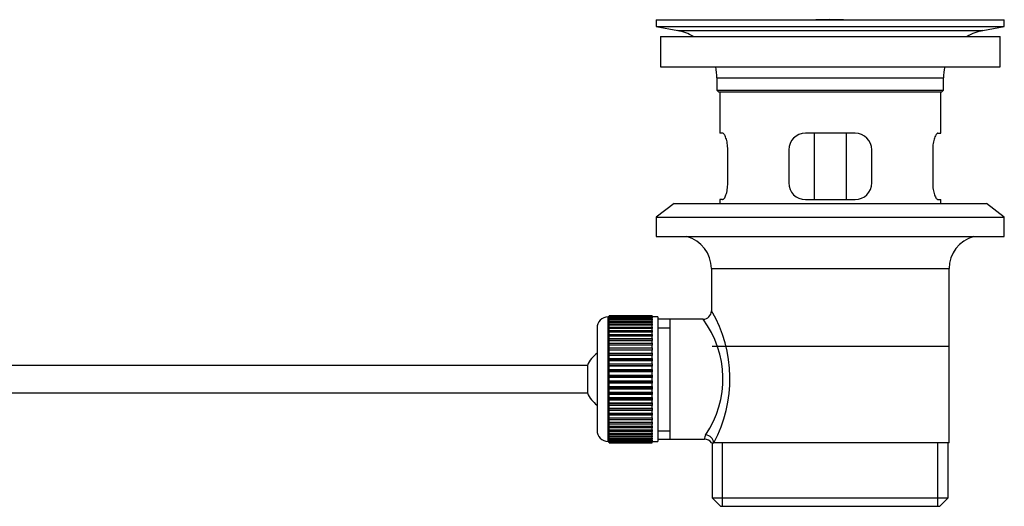
# Model space of a CAD drawing. Units: millimetres. Extents: x 0 to 1346, y 0 to 1832.
# Drawn here: x 1168 to 1346, y 956 to 1044 of the extents above; entities that cross this region are included whole.
import ezdxf

# ---------------------------------------------------------------- set-up
doc = ezdxf.new("R2010")
doc.units = ezdxf.units.MM
doc.layers.add('DV3_Défaut', color=7, linetype='Continuous')
doc.layers.add('Défaut', color=7, linetype='Continuous')

# ---------------------------------------------------------------- blocks, each defined once
blk = doc.blocks.new('SE2')
at = {"layer": 'DV3_Défaut', "color": 7, "linetype": 'Continuous'}
for p, q in [((1283.32, 1044.44), (1346.32, 1044.44)), ((1283.32, 1044.44), (1283.32, 1043.24)), ((1312.2, 1044.44), (1312.2, 1044.44)), ((1313.2, 1044.47), (1313.2, 1044.44)), ((1317.2, 1044.44), (1317.2, 1044.45)), ((1346.32, 1043.24), (1346.32, 1044.44)), ((1283.32, 1043.24), (1346.32, 1043.24)), ((1283.32, 1043.24), (1287.21, 1042.51)), ((1287.21, 1042.51), (1342.43, 1042.51)), ((1342.43, 1042.51), (1346.32, 1043.24)), ((1284.07, 1041.44), (1345.57, 1041.44)), ((1284.07, 1041.44), (1284.07, 1035.94)), ((1345.57, 1035.94), (1345.57, 1041.44)), ((1284.07, 1035.94), (1345.57, 1035.94)), ((1294.32, 1033.94), (1335.32, 1033.94)), ((1294.32, 1033.94), (1294.32, 1031.74)), ((1335.32, 1031.74), (1335.32, 1033.94)), ((1294.32, 1031.74), (1335.32, 1031.74)), ((1294.32, 1031.74), (1294.62, 1031.44)), ((1294.62, 1031.44), (1335.02, 1031.44)), ((1294.82, 1031.44), (1294.82, 1023.94)), ((1334.82, 1023.94), (1334.82, 1031.44)), ((1335.02, 1031.44), (1335.32, 1031.74)), ((1295.34, 1023.94), (1294.82, 1023.94)), ((1319.32, 1023.94), (1310.32, 1023.94)), ((1311.97, 1011.94), (1311.97, 1023.94)), ((1317.68, 1023.94), (1317.68, 1011.94)), ((1334.31, 1023.94), (1334.82, 1023.94)), ((1296.28, 1014.94), (1296.28, 1020.94)), ((1307.32, 1020.94), (1307.32, 1014.94)), ((1322.32, 1014.94), (1322.32, 1020.94)), ((1333.36, 1020.94), (1333.36, 1014.94)), ((1286.57, 1011.24), (1283.32, 1008.74)), ((1286.57, 1011.24), (1343.07, 1011.24)), ((1295.34, 1011.94), (1294.82, 1011.94)), ((1294.82, 1011.94), (1294.82, 1011.24)), ((1310.32, 1011.94), (1319.32, 1011.94)), ((1334.31, 1011.94), (1334.82, 1011.94)), ((1334.82, 1011.24), (1334.82, 1011.94)), ((1346.32, 1008.74), (1343.07, 1011.24)), ((1283.32, 1008.74), (1346.32, 1008.74)), ((1283.32, 1008.74), (1283.32, 1005.24)), ((1346.32, 1005.24), (1346.32, 1008.74)), ((1283.32, 1005.24), (1346.32, 1005.24)), ((1293.32, 999.44), (1336.32, 999.44)), ((1293.32, 999.44), (1293.32, 991.76)), ((1336.32, 967.94), (1336.32, 999.44)), ((1282.62, 990.93), (1274.82, 990.93)), ((1274.82, 990.91), (1274.82, 990.93)), ((1274.82, 990.87), (1274.82, 990.91)), ((1274.82, 990.91), (1282.62, 990.91)), ((1282.62, 990.87), (1274.82, 990.87)), ((1274.82, 990.79), (1274.82, 990.87)), ((1274.82, 990.71), (1274.82, 990.79)), ((1274.82, 990.79), (1282.62, 990.79)), ((1282.62, 990.91), (1282.62, 990.93)), ((1282.62, 990.91), (1282.62, 990.87)), ((1282.62, 990.79), (1282.62, 990.87)), ((1282.62, 990.79), (1282.62, 990.71)), ((1274.62, 968.19), (1274.62, 990.69)), ((1274.82, 990.69), (1274.62, 990.69)), ((1282.62, 990.71), (1274.82, 990.71)), ((1274.82, 990.58), (1274.82, 990.71)), ((1274.82, 990.46), (1274.82, 990.58)), ((1274.82, 990.58), (1282.62, 990.58)), ((1282.62, 990.46), (1274.82, 990.46)), ((1274.82, 990.28), (1274.82, 990.46)), ((1274.82, 990.12), (1274.82, 990.28)), ((1274.82, 990.28), (1282.62, 990.28)), ((1282.62, 990.12), (1274.82, 990.12)), ((1274.82, 989.9), (1274.82, 990.12)), ((1274.82, 989.69), (1274.82, 989.9)), ((1274.82, 989.9), (1282.62, 989.9)), ((1282.62, 989.69), (1274.82, 989.69)), ((1274.82, 989.43), (1274.82, 989.69)), ((1274.82, 989.19), (1274.82, 989.43)), ((1274.82, 989.43), (1282.62, 989.43)), ((1282.62, 989.19), (1274.82, 989.19)), ((1274.82, 988.87), (1274.82, 989.19)), ((1282.62, 990.58), (1282.62, 990.71)), ((1283.62, 990.69), (1282.62, 990.69)), ((1282.62, 990.58), (1282.62, 990.46)), ((1282.62, 990.28), (1282.62, 990.46)), ((1282.62, 990.28), (1282.62, 990.12)), ((1282.62, 989.9), (1282.62, 990.12)), ((1282.62, 989.9), (1282.62, 989.69)), ((1282.62, 989.43), (1282.62, 989.69)), ((1282.62, 989.43), (1282.62, 989.19)), ((1282.62, 988.87), (1282.62, 989.19)), ((1283.62, 990.69), (1283.62, 968.19)), ((1285.82, 990.29), (1283.62, 990.29)), ((1291.84, 990.29), (1285.82, 990.29)), ((1285.82, 968.59), (1285.82, 990.29)), ((1272.62, 988.69), (1272.62, 970.19)), ((1274.82, 988.6), (1274.82, 988.87)), ((1274.82, 988.87), (1282.62, 988.87)), ((1282.62, 988.6), (1274.82, 988.6)), ((1274.82, 988.25), (1274.82, 988.6)), ((1274.82, 987.94), (1274.82, 988.25)), ((1274.82, 988.25), (1282.62, 988.25)), ((1282.62, 987.94), (1274.82, 987.94)), ((1274.82, 987.55), (1274.82, 987.94)), ((1274.82, 987.21), (1274.82, 987.55)), ((1274.82, 987.55), (1282.62, 987.55)), ((1282.62, 988.87), (1282.62, 988.6)), ((1282.62, 988.25), (1282.62, 988.6)), ((1282.62, 988.25), (1282.62, 987.94)), ((1282.62, 987.55), (1282.62, 987.94)), ((1282.62, 987.55), (1282.62, 987.21)), ((1283.62, 988.75), (1285.82, 988.75)), ((1282.62, 987.21), (1274.82, 987.21)), ((1274.82, 986.79), (1274.82, 987.21)), ((1274.82, 986.45), (1274.82, 986.79)), ((1274.82, 986.79), (1282.62, 986.79)), ((1274.82, 986.45), (1282.62, 986.45)), ((1274.82, 986.42), (1274.82, 986.45)), ((1282.62, 986.42), (1274.82, 986.42)), ((1274.82, 985.96), (1274.82, 986.42)), ((1274.82, 985.63), (1274.82, 985.96)), ((1274.82, 985.96), (1282.62, 985.96)), ((1274.82, 985.63), (1282.62, 985.63)), ((1274.82, 985.58), (1274.82, 985.63)), ((1282.62, 985.58), (1274.82, 985.58)), ((1274.82, 985.09), (1274.82, 985.58)), ((1282.62, 986.79), (1282.62, 987.21)), ((1282.62, 986.79), (1282.62, 986.45)), ((1282.62, 986.45), (1282.62, 986.42)), ((1282.62, 985.96), (1282.62, 986.42)), ((1282.62, 985.96), (1282.62, 985.63)), ((1282.62, 985.63), (1282.62, 985.58)), ((1282.62, 985.09), (1282.62, 985.58)), ((1274.82, 984.77), (1274.82, 985.09)), ((1274.82, 985.09), (1282.62, 985.09)), ((1274.82, 984.77), (1282.62, 984.77)), ((1274.82, 984.68), (1274.82, 984.77)), ((1282.62, 984.68), (1274.82, 984.68)), ((1274.82, 984.17), (1274.82, 984.68)), ((1274.82, 983.86), (1274.82, 984.17)), ((1274.82, 984.17), (1282.62, 984.17)), ((1274.82, 983.86), (1282.62, 983.86)), ((1274.82, 983.74), (1274.82, 983.86)), ((1282.62, 983.74), (1274.82, 983.74)), ((1274.82, 983.21), (1274.82, 983.74)), ((1282.62, 985.09), (1282.62, 984.77)), ((1282.62, 984.77), (1282.62, 984.68)), ((1282.62, 984.17), (1282.62, 984.68)), ((1282.62, 984.17), (1282.62, 983.86)), ((1282.62, 983.86), (1282.62, 983.74)), ((1282.62, 983.21), (1282.62, 983.74)), ((1293.47, 985.44), (1336.17, 985.44)), ((1270.87, 981.94), (1125.56, 981.94)), ((1270.87, 981.94), (1270.87, 976.94)), ((1274.82, 982.91), (1274.82, 983.21)), ((1274.82, 983.21), (1282.62, 983.21)), ((1274.82, 982.91), (1282.62, 982.91)), ((1274.82, 982.77), (1274.82, 982.91)), ((1282.62, 982.77), (1274.82, 982.77)), ((1274.82, 982.22), (1274.82, 982.77)), ((1274.82, 981.94), (1274.82, 982.22)), ((1274.82, 982.22), (1282.62, 982.22)), ((1274.82, 981.94), (1282.62, 981.94)), ((1274.82, 981.77), (1274.82, 981.94)), ((1282.62, 983.21), (1282.62, 982.91)), ((1282.62, 982.91), (1282.62, 982.77)), ((1282.62, 982.22), (1282.62, 982.77)), ((1282.62, 982.22), (1282.62, 981.94)), ((1282.62, 981.94), (1282.62, 981.77)), ((1282.62, 981.77), (1274.82, 981.77)), ((1274.82, 981.21), (1274.82, 981.77)), ((1274.82, 980.95), (1274.82, 981.21)), ((1274.82, 981.21), (1282.62, 981.21)), ((1274.82, 980.95), (1282.62, 980.95)), ((1274.82, 980.75), (1274.82, 980.95)), ((1282.62, 980.75), (1274.82, 980.75)), ((1274.82, 980.18), (1274.82, 980.75)), ((1274.82, 979.94), (1274.82, 980.18)), ((1274.82, 980.18), (1282.62, 980.18)), ((1282.62, 981.21), (1282.62, 981.77)), ((1282.62, 981.21), (1282.62, 980.95)), ((1282.62, 980.95), (1282.62, 980.75)), ((1282.62, 980.18), (1282.62, 980.75)), ((1282.62, 980.18), (1282.62, 979.94)), ((1274.82, 979.94), (1282.62, 979.94)), ((1274.82, 979.72), (1274.82, 979.94)), ((1282.62, 979.72), (1274.82, 979.72)), ((1274.82, 979.15), (1274.82, 979.72)), ((1274.82, 978.93), (1274.82, 979.15)), ((1274.82, 979.15), (1282.62, 979.15)), ((1274.82, 978.93), (1282.62, 978.93)), ((1274.82, 978.69), (1274.82, 978.93)), ((1282.62, 978.69), (1274.82, 978.69)), ((1274.82, 978.12), (1274.82, 978.69)), ((1282.62, 979.94), (1282.62, 979.72)), ((1282.62, 979.15), (1282.62, 979.72)), ((1282.62, 979.15), (1282.62, 978.93)), ((1282.62, 978.93), (1282.62, 978.69)), ((1282.62, 978.12), (1282.62, 978.69)), ((1125.56, 976.94), (1270.87, 976.94)), ((1274.82, 977.93), (1274.82, 978.12)), ((1274.82, 978.12), (1282.62, 978.12)), ((1274.82, 977.93), (1282.62, 977.93)), ((1274.82, 977.66), (1274.82, 977.93)), ((1282.62, 977.66), (1274.82, 977.66)), ((1274.82, 977.1), (1274.82, 977.66)), ((1274.82, 976.93), (1274.82, 977.1)), ((1274.82, 977.1), (1282.62, 977.1)), ((1274.82, 976.93), (1282.62, 976.93)), ((1274.82, 976.65), (1274.82, 976.93)), ((1282.62, 976.65), (1274.82, 976.65)), ((1274.82, 976.1), (1274.82, 976.65)), ((1282.62, 978.12), (1282.62, 977.93)), ((1282.62, 977.93), (1282.62, 977.66)), ((1282.62, 977.1), (1282.62, 977.66)), ((1282.62, 977.1), (1282.62, 976.93)), ((1282.62, 976.93), (1282.62, 976.65)), ((1282.62, 976.1), (1282.62, 976.65)), ((1274.82, 975.96), (1274.82, 976.1)), ((1274.82, 976.1), (1282.62, 976.1)), ((1274.82, 975.96), (1282.62, 975.96)), ((1274.82, 975.66), (1274.82, 975.96)), ((1282.62, 975.66), (1274.82, 975.66)), ((1274.82, 975.13), (1274.82, 975.66)), ((1274.82, 975.01), (1274.82, 975.13)), ((1274.82, 975.13), (1282.62, 975.13)), ((1274.82, 975.01), (1282.62, 975.01)), ((1274.82, 974.7), (1274.82, 975.01)), ((1282.62, 976.1), (1282.62, 975.96)), ((1282.62, 975.96), (1282.62, 975.66)), ((1282.62, 975.13), (1282.62, 975.66)), ((1282.62, 975.13), (1282.62, 975.01)), ((1282.62, 975.01), (1282.62, 974.7)), ((1282.62, 974.7), (1274.82, 974.7)), ((1274.82, 974.19), (1274.82, 974.7)), ((1274.82, 974.11), (1274.82, 974.19)), ((1274.82, 974.19), (1282.62, 974.19)), ((1274.82, 974.11), (1282.62, 974.11)), ((1274.82, 973.78), (1274.82, 974.11)), ((1282.62, 973.78), (1274.82, 973.78)), ((1274.82, 973.3), (1274.82, 973.78)), ((1274.82, 973.24), (1274.82, 973.3)), ((1274.82, 973.3), (1282.62, 973.3)), ((1274.82, 973.24), (1282.62, 973.24)), ((1274.82, 972.91), (1274.82, 973.24)), ((1282.62, 974.19), (1282.62, 974.7)), ((1282.62, 974.19), (1282.62, 974.11)), ((1282.62, 974.11), (1282.62, 973.78)), ((1282.62, 973.3), (1282.62, 973.78)), ((1282.62, 973.3), (1282.62, 973.24)), ((1282.62, 973.24), (1282.62, 972.91)), ((1282.62, 972.91), (1274.82, 972.91)), ((1274.82, 972.45), (1274.82, 972.91)), ((1274.82, 972.42), (1274.82, 972.45)), ((1274.82, 972.45), (1282.62, 972.45)), ((1274.82, 972.42), (1282.62, 972.42)), ((1274.82, 972.09), (1274.82, 972.42)), ((1282.62, 972.09), (1274.82, 972.09)), ((1274.82, 971.66), (1274.82, 972.09)), ((1274.82, 971.66), (1282.62, 971.66)), ((1274.82, 971.32), (1274.82, 971.66)), ((1282.62, 971.32), (1274.82, 971.32)), ((1274.82, 970.93), (1274.82, 971.32)), ((1282.62, 972.45), (1282.62, 972.91)), ((1282.62, 972.45), (1282.62, 972.42)), ((1282.62, 972.42), (1282.62, 972.09)), ((1282.62, 971.66), (1282.62, 972.09)), ((1282.62, 971.66), (1282.62, 971.32)), ((1282.62, 970.93), (1282.62, 971.32)), ((1274.82, 970.93), (1282.62, 970.93)), ((1274.82, 970.63), (1274.82, 970.93)), ((1282.62, 970.63), (1274.82, 970.63)), ((1274.82, 970.27), (1274.82, 970.63)), ((1274.82, 970.27), (1282.62, 970.27)), ((1274.82, 970), (1274.82, 970.27)), ((1282.62, 970), (1274.82, 970)), ((1274.82, 969.69), (1274.82, 970)), ((1274.82, 969.69), (1282.62, 969.69)), ((1274.82, 969.45), (1274.82, 969.69)), ((1282.62, 969.45), (1274.82, 969.45)), ((1274.82, 969.18), (1274.82, 969.45)), ((1282.62, 970.93), (1282.62, 970.63)), ((1282.62, 970.27), (1282.62, 970.63)), ((1282.62, 970.27), (1282.62, 970)), ((1282.62, 969.69), (1282.62, 970)), ((1282.62, 969.69), (1282.62, 969.45)), ((1282.62, 969.18), (1282.62, 969.45)), ((1283.62, 970.12), (1285.82, 970.12)), ((1274.62, 968.19), (1274.82, 968.19)), ((1274.82, 969.18), (1282.62, 969.18)), ((1274.82, 968.98), (1274.82, 969.18)), ((1282.62, 968.98), (1274.82, 968.98)), ((1274.82, 968.75), (1274.82, 968.98)), ((1274.82, 968.75), (1282.62, 968.75)), ((1274.82, 968.59), (1274.82, 968.75)), ((1282.62, 968.59), (1274.82, 968.59)), ((1274.82, 968.41), (1274.82, 968.59)), ((1274.82, 968.41), (1282.62, 968.41)), ((1274.82, 968.29), (1274.82, 968.41)), ((1282.62, 968.29), (1274.82, 968.29)), ((1274.82, 968.16), (1274.82, 968.29)), ((1274.82, 968.16), (1282.62, 968.16)), ((1274.82, 968.08), (1274.82, 968.16)), ((1282.62, 968.08), (1274.82, 968.08)), ((1274.82, 968.01), (1274.82, 968.08)), ((1274.82, 968.01), (1282.62, 968.01)), ((1274.82, 967.96), (1274.82, 968.01)), ((1282.62, 967.96), (1274.82, 967.96)), ((1274.82, 967.94), (1274.82, 967.96)), ((1274.82, 967.94), (1282.62, 967.94)), ((1282.62, 969.18), (1282.62, 968.98)), ((1282.62, 968.75), (1282.62, 968.98)), ((1282.62, 968.75), (1282.62, 968.59)), ((1282.62, 968.41), (1282.62, 968.59)), ((1282.62, 968.41), (1282.62, 968.29)), ((1282.62, 968.16), (1282.62, 968.29)), ((1282.62, 968.19), (1283.62, 968.19)), ((1282.62, 968.16), (1282.62, 968.08)), ((1282.62, 968.01), (1282.62, 968.08)), ((1282.62, 968.01), (1282.62, 967.96)), ((1282.62, 967.94), (1282.62, 967.96)), ((1283.62, 968.59), (1285.82, 968.59)), ((1285.82, 968.59), (1292.08, 968.59)), ((1293.32, 967.94), (1293.74, 967.94)), ((1293.47, 967.94), (1293.47, 957.94)), ((1336.32, 967.94), (1293.74, 967.94)), ((1295.35, 956.44), (1295.35, 967.94)), ((1334.3, 956.44), (1334.3, 967.94)), ((1336.17, 957.94), (1336.17, 967.94)), ((1293.47, 957.94), (1336.17, 957.94)), ((1293.47, 957.94), (1294.97, 956.44)), ((1334.67, 956.44), (1336.17, 957.94)), ((1294.97, 956.44), (1334.67, 956.44))]:
    blk.add_line(p, q, dxfattribs=at)
for centre, radius, start, end in [((1314.82, 968.08), 76.41, 91.2181, 91.9682), ((1314.82, 968.08), 76.41, 88.2183, 91.2182), ((1285.6, 1033.94), 8.72, 59.3385, 79.3603), ((1344.04, 1033.94), 8.72, 100.6397, 120.6615), ((1285.6, 1033.94), 8.72, 0, 13.2609), ((1344.04, 1033.94), 8.72, 166.7391, 180), ((1310.32, 1020.94), 3, 90, 180), ((1319.32, 1020.94), 3, 0, 90), ((1310.32, 1014.94), 3, 180, 270), ((1319.32, 1014.94), 3, 270, 0), ((1287.32, 999.44), 6, 0, 75.1649), ((1342.32, 999.44), 6, 104.8351, 180), ((1291.83, 991.77), 1.48, 270.1304, 359.5762), ((1272.47, 979.49), 24.21, 331.4843, 30.5142), ((1274.62, 988.69), 2, 90, 180), ((1277.36, 979.5), 18.04, 325.7152, 36.7182), ((1276.32, 979.44), 6, 128.0731, 155.3757), ((1276.32, 979.44), 6, 204.6243, 231.9269), ((1274.62, 970.19), 2, 180, 270), ((1293.22, 968.71), 1.14, 146.7424, 186.0182), ((1292.15, 967.17), 1.4, 31.6309, 92.8704)]:
    blk.add_arc(centre, radius, start, end, dxfattribs=at)
blk.add_ellipse((1292.27, 967.94), major_axis=(1.34, -0.68), ratio=0.915492, start_param=0.508148, end_param=2.007514, dxfattribs=at)
for points in [[(1296.28, 1020.94), (1296.28, 1021.14), (1296.27, 1021.34), (1296.24, 1021.73), (1296.22, 1021.92), (1296.16, 1022.29), (1296.12, 1022.46), (1296.04, 1022.79), (1295.99, 1022.94), (1295.9, 1023.21), (1295.84, 1023.33), (1295.74, 1023.55), (1295.69, 1023.64), (1295.58, 1023.78), (1295.53, 1023.84), (1295.43, 1023.92), (1295.38, 1023.94), (1295.34, 1023.94)], [(1334.31, 1023.94), (1334.26, 1023.94), (1334.22, 1023.92), (1334.12, 1023.84), (1334.06, 1023.79), (1333.96, 1023.64), (1333.91, 1023.55), (1333.8, 1023.34), (1333.75, 1023.21), (1333.65, 1022.94), (1333.61, 1022.79), (1333.52, 1022.47), (1333.49, 1022.29), (1333.43, 1021.93), (1333.4, 1021.74), (1333.37, 1021.34), (1333.36, 1021.14), (1333.36, 1020.94)], [(1295.34, 1011.94), (1295.38, 1011.94), (1295.43, 1011.96), (1295.53, 1012.03), (1295.58, 1012.09), (1295.69, 1012.23), (1295.74, 1012.32), (1295.84, 1012.54), (1295.9, 1012.66), (1295.99, 1012.93), (1296.04, 1013.08), (1296.12, 1013.41), (1296.16, 1013.58), (1296.22, 1013.95), (1296.24, 1014.14), (1296.27, 1014.53), (1296.28, 1014.73), (1296.28, 1014.94)], [(1333.36, 1014.94), (1333.36, 1014.73), (1333.37, 1014.53), (1333.4, 1014.14), (1333.43, 1013.95), (1333.49, 1013.58), (1333.52, 1013.41), (1333.61, 1013.09), (1333.65, 1012.93), (1333.75, 1012.66), (1333.8, 1012.54), (1333.91, 1012.32), (1333.96, 1012.23), (1334.06, 1012.09), (1334.12, 1012.03), (1334.22, 1011.96), (1334.26, 1011.94), (1334.31, 1011.94)]]:
    blk.add_open_spline(points, degree=3, knots=[0, 0, 0, 0, 0.125, 0.125, 0.25, 0.25, 0.375, 0.375, 0.5, 0.5, 0.625, 0.625, 0.75, 0.75, 0.875, 0.875, 1, 1, 1, 1], dxfattribs=at)

msp = doc.modelspace()

# ---------------------------------------------------------------- block references
at = {"layer": 'Défaut'}
msp.add_blockref('SE2', (0, 0), dxfattribs=at)

doc.saveas('drawing.dxf')
